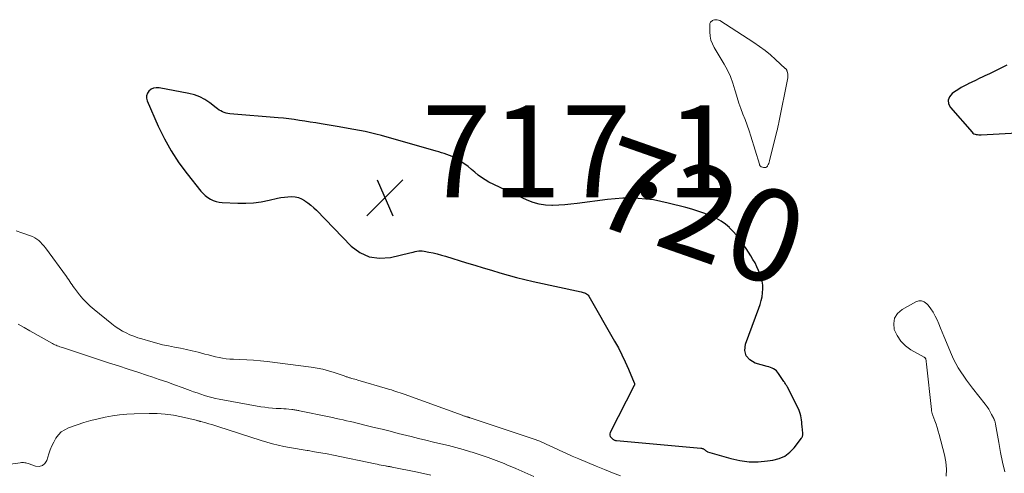
# Model space of a CAD drawing. Units: feet. Extents: x 2030000 to 2035028, y 570000 to 575001.
# Drawn here: x 2032279 to 2032492, y 571713 to 571811 of the extents above; entities that cross this region are included whole.
import ezdxf
from ezdxf.enums import TextEntityAlignment as Align

# ---------------------------------------------------------------- set-up
doc = ezdxf.new("R2010")
doc.units = ezdxf.units.FT
doc.header["$LTSCALE"] = 100
doc.header["$MEASUREMENT"] = 0
for name, color, linetype, lineweight in [('CONTOUR INDEX', 32, 'Continuous', 25), ('CONTOUR INDEX LABEL', 7, 'Continuous', 15), ('CONTOUR INTERMEDIATE', 40, 'Continuous', 15), ('SPOT ELEVATION', 7, 'Continuous', 15)]:
    doc.layers.add(name, color=color, linetype=linetype, lineweight=lineweight)
doc.styles.add('slant', font='romans.shx', dxfattribs={"oblique": 14.999978})

# ---------------------------------------------------------------- blocks, each defined once
blk = doc.blocks.new('SPOT')
at = {"layer": 'SPOT ELEVATION', "lineweight": 25}
for p, q in [((-3.95, -3.95), (3.86, 3.85)), ((-1.67, 3.81), (1.74, -3.97))]:
    blk.add_line(p, q, dxfattribs=at)

msp = doc.modelspace()

# ---------------------------------------------------------------- linework, layer by layer
at = {"layer": 'CONTOUR INDEX', "elevation": 720, "flags": 128}
for points in [[(2032492.99, 571801.38), (2032492.3, 571801.02), (2032491.29, 571800.5), (2032490.28, 571799.99), (2032489.26, 571799.5), (2032488.23, 571799.02), (2032487.76, 571798.8), (2032486.96, 571798.44), (2032486.17, 571798.07), (2032485.38, 571797.69), (2032484.6, 571797.31), (2032484.53, 571797.27), (2032483.79, 571796.89), (2032483.06, 571796.49), (2032482.35, 571796.05), (2032481.66, 571795.59), (2032481.11, 571795.22), (2032480.54, 571794.51), (2032480.24, 571793.77), (2032480.35, 571792.97), (2032480.74, 571792.15), (2032485.45, 571786.81), (2032485.64, 571786.63), (2032485.86, 571786.49), (2032486.1, 571786.39), (2032486.36, 571786.33), (2032486.63, 571786.3), (2032486.91, 571786.28), (2032487.18, 571786.28), (2032487.46, 571786.28), (2032495.26, 571786.72)], [(2032425.99, 571769.71), (2032424.67, 571770.12), (2032423.34, 571770.49), (2032419.57, 571771.46), (2032417.95, 571771.83), (2032416.32, 571772.13), (2032414.67, 571772.33), (2032413.01, 571772.47), (2032411.35, 571772.51), (2032409.69, 571772.49), (2032408.03, 571772.38), (2032406.37, 571772.21), (2032399.77, 571771.36), (2032398.45, 571771.21), (2032397.12, 571771.09), (2032395.8, 571771.01), (2032394.47, 571770.95), (2032394.32, 571770.95), (2032392.94, 571771.01), (2032391.59, 571771.2), (2032390.27, 571771.57), (2032388.98, 571772.08), (2032380.66, 571776.03), (2032379.83, 571776.48), (2032379.04, 571776.97), (2032378.31, 571777.53), (2032377.6, 571778.14), (2032376.9, 571778.77), (2032376.18, 571779.36), (2032375.43, 571779.91), (2032374.65, 571780.43), (2032373.77, 571780.97), (2032373.24, 571781.28), (2032372.69, 571781.55), (2032372.13, 571781.79), (2032371.55, 571782), (2032370.97, 571782.18), (2032370.38, 571782.36), (2032369.79, 571782.54), (2032369.2, 571782.71), (2032357.35, 571786.09), (2032356.16, 571786.41), (2032354.97, 571786.71), (2032353.78, 571786.97), (2032352.57, 571787.22), (2032351.37, 571787.44), (2032350.16, 571787.65), (2032348.95, 571787.86), (2032347.74, 571788.06), (2032344.25, 571788.64), (2032343.08, 571788.83), (2032341.92, 571789.02), (2032340.76, 571789.21), (2032339.6, 571789.4), (2032338.43, 571789.57), (2032337.27, 571789.72), (2032336.1, 571789.85), (2032334.92, 571789.96), (2032324.44, 571790.82), (2032324.04, 571790.87), (2032323.64, 571790.96), (2032323.25, 571791.09), (2032322.87, 571791.24), (2032322.5, 571791.43), (2032322.14, 571791.64), (2032321.8, 571791.87), (2032321.47, 571792.11), (2032320.1, 571793.18), (2032319.06, 571793.89), (2032317.96, 571794.48), (2032316.79, 571794.92), (2032315.57, 571795.24), (2032309.1, 571796.46), (2032308.49, 571796.48), (2032307.92, 571796.38), (2032307.39, 571796.13), (2032306.91, 571795.76), (2032306.58, 571795.27), (2032306.39, 571794.75), (2032306.39, 571794.2), (2032306.52, 571793.63), (2032308.93, 571788.16), (2032310.26, 571785.42), (2032311.73, 571782.76), (2032313.41, 571780.22), (2032315.22, 571777.77), (2032318.19, 571774.06), (2032318.64, 571773.56), (2032319.13, 571773.09), (2032319.67, 571772.69), (2032320.24, 571772.33), (2032320.85, 571772.05), (2032321.47, 571771.82), (2032322.12, 571771.68), (2032322.79, 571771.61), (2032326.22, 571771.45), (2032327.92, 571771.44), (2032329.61, 571771.53), (2032331.29, 571771.76), (2032332.96, 571772.08), (2032334.77, 571772.5), (2032335.53, 571772.65), (2032336.3, 571772.77), (2032337.07, 571772.83), (2032337.84, 571772.86), (2032338.6, 571772.8), (2032339.33, 571772.65), (2032340.02, 571772.37), (2032340.69, 571772.01), (2032340.75, 571771.97), (2032341.41, 571771.5), (2032342.05, 571771), (2032342.66, 571770.46), (2032343.24, 571769.9), (2032350.75, 571762.15), (2032352.65, 571760.73), (2032354.69, 571759.77), (2032356.92, 571759.49), (2032359.28, 571759.66), (2032363.49, 571760.66), (2032363.87, 571760.75), (2032364.26, 571760.84), (2032364.65, 571760.93), (2032365.04, 571761.01), (2032365.42, 571761.07), (2032365.81, 571761.1), (2032366.2, 571761.09), (2032366.59, 571761.04), (2032367.64, 571760.84), (2032368.55, 571760.65), (2032369.45, 571760.44), (2032370.35, 571760.2), (2032371.24, 571759.94), (2032375.81, 571758.52), (2032377.61, 571757.97), (2032379.4, 571757.42), (2032381.2, 571756.88), (2032383, 571756.34), (2032384.81, 571755.82), (2032386.62, 571755.34), (2032388.44, 571754.89), (2032390.27, 571754.47), (2032400.64, 571752.22), (2032400.89, 571752.16), (2032401.13, 571752.09), (2032401.37, 571752), (2032401.61, 571751.91), (2032401.83, 571751.79), (2032402.02, 571751.64), (2032402.19, 571751.46), (2032402.33, 571751.26), (2032407.91, 571741.54), (2032408.73, 571740.05), (2032409.51, 571738.55), (2032410.24, 571737.01), (2032410.93, 571735.46), (2032412.19, 571732.48), (2032412.22, 571732.41), (2032412.24, 571732.33), (2032412.24, 571732.25), (2032412.24, 571732.17), (2032412.23, 571732.09), (2032412.22, 571732.01), (2032412.19, 571731.94), (2032412.16, 571731.87), (2032406.96, 571721.69), (2032406.88, 571721.4), (2032406.87, 571721.12), (2032406.97, 571720.86), (2032407.14, 571720.61), (2032407.46, 571720.31), (2032407.55, 571720.23), (2032407.65, 571720.16), (2032407.75, 571720.11), (2032407.86, 571720.06), (2032407.98, 571720.03), (2032408.1, 571720), (2032408.21, 571719.98), (2032408.33, 571719.96), (2032426.59, 571718.33), (2032426.75, 571718.3), (2032426.91, 571718.27), (2032427.06, 571718.21), (2032427.2, 571718.14), (2032427.27, 571718.1), (2032427.38, 571718.04), (2032427.48, 571717.97), (2032427.57, 571717.88), (2032427.66, 571717.8), (2032427.75, 571717.71), (2032427.85, 571717.64), (2032427.96, 571717.58), (2032428.07, 571717.54), (2032433.14, 571716.07), (2032435.11, 571715.64), (2032437.08, 571715.38), (2032439.08, 571715.37), (2032441.08, 571715.54), (2032442.24, 571715.71), (2032443.58, 571716.07), (2032444.82, 571716.61), (2032445.91, 571717.43), (2032446.88, 571718.42), (2032448.49, 571720.49), (2032448.56, 571720.6), (2032448.63, 571720.72), (2032448.67, 571720.85), (2032448.7, 571720.98), (2032448.72, 571721.12), (2032448.73, 571721.26), (2032448.73, 571721.4), (2032448.73, 571721.54), (2032448.61, 571723.02), (2032448.56, 571723.49), (2032448.52, 571723.96), (2032448.46, 571724.43), (2032448.4, 571724.9), (2032448.32, 571725.36), (2032448.2, 571725.81), (2032448.04, 571726.24), (2032447.85, 571726.67), (2032445.42, 571731.52), (2032445.34, 571731.68), (2032445.25, 571731.84), (2032445.15, 571732), (2032445.05, 571732.15), (2032444.95, 571732.3), (2032444.85, 571732.45), (2032444.75, 571732.61), (2032444.65, 571732.76), (2032443.48, 571734.54), (2032443.26, 571734.83), (2032443.01, 571735.09), (2032442.72, 571735.32), (2032442.41, 571735.51), (2032442.08, 571735.67), (2032441.73, 571735.82), (2032441.38, 571735.94), (2032441.03, 571736.05), (2032438.41, 571736.74), (2032437.24, 571737.44), (2032436.44, 571738.32), (2032436.18, 571739.49), (2032436.29, 571740.85), (2032439.2, 571748.65), (2032439.48, 571749.47), (2032439.71, 571750.3), (2032439.89, 571751.14), (2032440.02, 571751.99), (2032440.07, 571752.85), (2032440.04, 571753.69), (2032439.9, 571754.53), (2032439.69, 571755.35), (2032439.49, 571755.96), (2032439.16, 571756.81), (2032438.8, 571757.65), (2032438.38, 571758.47), (2032437.92, 571759.26), (2032437.43, 571760.04), (2032436.94, 571760.81), (2032436.44, 571761.58), (2032435.93, 571762.35), (2032435.71, 571762.69), (2032435.06, 571763.6), (2032434.37, 571764.48), (2032433.63, 571765.31), (2032432.85, 571766.11), (2032432.81, 571766.15), (2032431.94, 571766.89), (2032431.03, 571767.55), (2032430.05, 571768.11), (2032429.02, 571768.59), (2032428.58, 571768.77), (2032427.29, 571769.26), (2032425.99, 571769.71)]]:
    msp.add_lwpolyline(points, dxfattribs=at)
at = {"layer": 'CONTOUR INTERMEDIATE', "elevation": 724, "flags": 128}
msp.add_lwpolyline([(2032428.81, 571806.81), (2032428.64, 571807.68), (2032428.56, 571808.57), (2032428.55, 571810.02), (2032428.56, 571810.2), (2032428.6, 571810.37), (2032428.66, 571810.53), (2032428.75, 571810.68), (2032428.87, 571810.81), (2032429, 571810.93), (2032429.15, 571811.02), (2032429.31, 571811.09), (2032429.57, 571811.17), (2032429.87, 571811.22), (2032430.16, 571811.22), (2032430.44, 571811.15), (2032430.71, 571811.02), (2032438.09, 571806.27), (2032439.34, 571805.42), (2032440.55, 571804.53), (2032441.72, 571803.58), (2032442.85, 571802.59), (2032444.93, 571800.67), (2032445, 571800.61), (2032445.06, 571800.54), (2032445.12, 571800.47), (2032445.17, 571800.4), (2032445.22, 571800.32), (2032445.27, 571800.25), (2032445.3, 571800.16), (2032445.33, 571800.08), (2032445.43, 571799.72), (2032445.48, 571799.46), (2032445.51, 571799.19), (2032445.5, 571798.92), (2032445.47, 571798.65), (2032443.55, 571788.96), (2032443.45, 571788.48), (2032443.35, 571788), (2032443.24, 571787.52), (2032443.12, 571787.05), (2032441.54, 571780.64), (2032441.46, 571780.35), (2032441.36, 571780.07), (2032441.23, 571779.79), (2032441.09, 571779.52), (2032441.07, 571779.49), (2032440.9, 571779.3), (2032440.71, 571779.18), (2032440.48, 571779.14), (2032440.23, 571779.16), (2032439.79, 571779.3), (2032439.74, 571779.32), (2032439.69, 571779.34), (2032439.64, 571779.37), (2032439.59, 571779.41), (2032439.55, 571779.45), (2032439.51, 571779.49), (2032439.48, 571779.53), (2032439.44, 571779.58), (2032439.43, 571779.61), (2032439.39, 571779.67), (2032439.36, 571779.74), (2032439.33, 571779.8), (2032439.31, 571779.87), (2032437.48, 571785.94), (2032437.09, 571787.15), (2032436.68, 571788.36), (2032436.23, 571789.56), (2032435.76, 571790.75), (2032435.3, 571791.94), (2032434.86, 571793.14), (2032434.48, 571794.36), (2032434.13, 571795.59), (2032434, 571796.04), (2032433.55, 571797.48), (2032433.03, 571798.89), (2032432.39, 571800.25), (2032431.67, 571801.57), (2032429.51, 571805.19), (2032429.12, 571805.99)], close=True, dxfattribs=at)
at = {"layer": 'CONTOUR INTERMEDIATE', "flags": 128}
for points, elevation in [([(2032278.08, 571765.44), (2032279.38, 571765.02), (2032281.2, 571764.39), (2032281.69, 571764.18), (2032282.16, 571763.94), (2032282.6, 571763.65), (2032283.01, 571763.32), (2032283.4, 571762.95), (2032283.78, 571762.56), (2032284.12, 571762.16), (2032284.45, 571761.74), (2032289.02, 571755.55), (2032289.27, 571755.2), (2032289.52, 571754.84), (2032289.76, 571754.48), (2032290, 571754.11), (2032290.24, 571753.75), (2032290.48, 571753.39), (2032290.74, 571753.04), (2032291, 571752.69), (2032291.87, 571751.58), (2032292.59, 571750.71), (2032293.36, 571749.88), (2032294.18, 571749.1), (2032295.04, 571748.35), (2032298.89, 571745.24), (2032299.62, 571744.69), (2032300.37, 571744.18), (2032301.15, 571743.72), (2032301.96, 571743.3), (2032302.79, 571742.92), (2032303.64, 571742.58), (2032304.5, 571742.27), (2032305.37, 571741.99), (2032307.34, 571741.41), (2032308.61, 571741.07), (2032309.88, 571740.75), (2032311.16, 571740.47), (2032312.45, 571740.22), (2032313.74, 571739.98), (2032315.03, 571739.72), (2032316.3, 571739.42), (2032317.58, 571739.1), (2032319.04, 571738.72), (2032319.81, 571738.52), (2032320.58, 571738.33), (2032321.35, 571738.15), (2032322.12, 571737.98), (2032322.9, 571737.83), (2032323.68, 571737.71), (2032324.47, 571737.64), (2032325.26, 571737.6), (2032326.64, 571737.56), (2032328.12, 571737.5), (2032329.6, 571737.41), (2032331.08, 571737.27), (2032332.55, 571737.11), (2032342.12, 571735.88), (2032343.39, 571735.68), (2032344.65, 571735.42), (2032345.89, 571735.09), (2032347.12, 571734.71), (2032349.23, 571733.99), (2032349.39, 571733.93), (2032349.56, 571733.87), (2032349.72, 571733.81), (2032349.89, 571733.75), (2032350.06, 571733.69), (2032350.22, 571733.64), (2032350.39, 571733.59), (2032350.56, 571733.54), (2032350.88, 571733.45), (2032351.21, 571733.36), (2032351.54, 571733.27), (2032351.87, 571733.18), (2032352.2, 571733.08), (2032358.65, 571731.21), (2032359.1, 571731.07), (2032359.56, 571730.93), (2032360.02, 571730.78), (2032360.47, 571730.63), (2032360.92, 571730.47), (2032361.37, 571730.31), (2032361.82, 571730.15), (2032362.27, 571729.99), (2032374.83, 571725.45), (2032375, 571725.39), (2032375.16, 571725.34), (2032375.33, 571725.28), (2032375.5, 571725.23), (2032375.79, 571725.14), (2032375.81, 571725.13), (2032375.83, 571725.13), (2032375.85, 571725.12), (2032375.87, 571725.11), (2032375.95, 571725.09), (2032375.97, 571725.09), (2032375.99, 571725.08), (2032376.01, 571725.08), (2032376.03, 571725.07), (2032376.12, 571725.04), (2032376.14, 571725.04), (2032376.16, 571725.03), (2032376.18, 571725.02), (2032376.2, 571725.02), (2032376.31, 571724.98), (2032376.38, 571724.96), (2032376.45, 571724.93), (2032376.52, 571724.91), (2032376.6, 571724.89), (2032388.76, 571720.86), (2032390.22, 571720.35), (2032391.67, 571719.8), (2032393.09, 571719.19), (2032394.5, 571718.55), (2032395.9, 571717.89), (2032397.31, 571717.24), (2032398.73, 571716.61), (2032400.15, 571716), (2032403.95, 571714.38), (2032405.7, 571713.66), (2032407.46, 571712.97), (2032409.23, 571712.31)], 724), ([(2032479.87, 571712.23), (2032479.92, 571713.78), (2032479.76, 571715.33), (2032479.47, 571716.87), (2032478.32, 571721.25), (2032478.11, 571722.01), (2032477.88, 571722.77), (2032477.63, 571723.51), (2032477.36, 571724.26), (2032476.91, 571725.43), (2032476.86, 571725.58), (2032476.81, 571725.74), (2032476.77, 571725.89), (2032476.73, 571726.05), (2032476.7, 571726.21), (2032476.67, 571726.37), (2032476.65, 571726.53), (2032476.63, 571726.69), (2032475.57, 571736.53), (2032475.55, 571736.72), (2032475.53, 571736.91), (2032475.5, 571737.11), (2032475.48, 571737.3), (2032475.45, 571737.51), (2032475.43, 571737.59), (2032475.41, 571737.67), (2032475.37, 571737.74), (2032475.32, 571737.81), (2032475.26, 571737.87), (2032475.2, 571737.92), (2032475.13, 571737.97), (2032475.06, 571738.02), (2032472.19, 571739.67), (2032471.01, 571740.54), (2032470, 571741.53), (2032469.21, 571742.73), (2032468.59, 571744.05), (2032468.46, 571745.35), (2032468.64, 571746.53), (2032469.29, 571747.52), (2032470.26, 571748.4), (2032473.22, 571750.06), (2032473.88, 571750.25), (2032474.5, 571750.27), (2032475.08, 571750.04), (2032475.63, 571749.63), (2032475.92, 571749.29), (2032476.5, 571748.55), (2032477.03, 571747.78), (2032477.48, 571746.96), (2032477.89, 571746.11), (2032478.26, 571745.24), (2032478.62, 571744.36), (2032478.98, 571743.49), (2032479.34, 571742.61), (2032480.98, 571738.62), (2032481.42, 571737.63), (2032481.9, 571736.67), (2032482.44, 571735.74), (2032483.02, 571734.84), (2032483.64, 571733.95), (2032484.27, 571733.07), (2032484.92, 571732.21), (2032485.58, 571731.35), (2032488.31, 571727.83), (2032488.7, 571727.31), (2032489.06, 571726.77), (2032489.39, 571726.22), (2032489.7, 571725.65), (2032490.17, 571724.75), (2032490.23, 571724.62), (2032490.28, 571724.49), (2032490.33, 571724.36), (2032490.38, 571724.23), (2032490.39, 571724.17), (2032490.44, 571724.01), (2032490.48, 571723.84), (2032490.52, 571723.67), (2032490.55, 571723.51), (2032491.24, 571719.55), (2032491.65, 571717.41), (2032492.08, 571715.28), (2032492.58, 571713.16)], 724), ([(2032278.55, 571745.21), (2032279.83, 571744.49), (2032281.11, 571743.77), (2032285.96, 571741.03), (2032286.22, 571740.89), (2032286.49, 571740.75), (2032286.76, 571740.63), (2032287.04, 571740.51), (2032287.32, 571740.4), (2032287.6, 571740.3), (2032287.89, 571740.2), (2032288.17, 571740.11), (2032298.17, 571736.85), (2032300.28, 571736.17), (2032302.39, 571735.48), (2032304.5, 571734.78), (2032306.61, 571734.09), (2032307.51, 571733.79), (2032309.16, 571733.24), (2032310.81, 571732.67), (2032312.46, 571732.08), (2032314.1, 571731.48), (2032315.82, 571730.84), (2032316.6, 571730.56), (2032317.37, 571730.29), (2032318.15, 571730.02), (2032318.94, 571729.76), (2032319.72, 571729.52), (2032320.52, 571729.31), (2032321.32, 571729.12), (2032322.13, 571728.96), (2032331.21, 571727.31), (2032332.03, 571727.18), (2032332.85, 571727.07), (2032333.68, 571726.99), (2032334.5, 571726.94), (2032335.06, 571726.91), (2032335.61, 571726.88), (2032336.16, 571726.85), (2032336.71, 571726.81), (2032337.25, 571726.76), (2032337.92, 571726.7), (2032338.14, 571726.68), (2032338.35, 571726.65), (2032338.55, 571726.62), (2032338.76, 571726.58), (2032338.97, 571726.53), (2032339.18, 571726.49), (2032339.39, 571726.45), (2032339.59, 571726.4), (2032345.97, 571725.1), (2032346.73, 571724.94), (2032347.5, 571724.78), (2032348.26, 571724.61), (2032349.02, 571724.44), (2032349.79, 571724.27), (2032350.55, 571724.1), (2032351.31, 571723.92), (2032352.06, 571723.73), (2032354.03, 571723.25), (2032355.77, 571722.83), (2032357.52, 571722.4), (2032359.26, 571721.97), (2032361, 571721.53), (2032363.77, 571720.84), (2032365.38, 571720.44), (2032367, 571720.04), (2032368.62, 571719.65), (2032370.25, 571719.26), (2032371.86, 571718.86), (2032373.48, 571718.44), (2032375.08, 571718), (2032376.68, 571717.54), (2032377.02, 571717.44), (2032378.78, 571716.88), (2032380.52, 571716.29), (2032382.25, 571715.65), (2032383.96, 571714.96), (2032384.51, 571714.73), (2032386.49, 571713.9), (2032388.45, 571713.04), (2032390.4, 571712.16)], 728), ([(2032264.01, 571713.14), (2032279, 571715.17), (2032279.24, 571715.2), (2032279.49, 571715.21), (2032279.73, 571715.2), (2032279.97, 571715.17), (2032280.21, 571715.13), (2032280.45, 571715.08), (2032280.69, 571715.02), (2032280.92, 571714.94), (2032282.32, 571714.44), (2032283.11, 571714.37), (2032283.8, 571714.52), (2032284.33, 571714.98), (2032284.76, 571715.65), (2032285.2, 571717.06), (2032285.51, 571717.94), (2032285.86, 571718.81), (2032286.27, 571719.65), (2032286.72, 571720.47), (2032287.27, 571721.2), (2032287.9, 571721.83), (2032288.64, 571722.32), (2032289.47, 571722.71), (2032291.31, 571723.36), (2032292.82, 571723.85), (2032294.34, 571724.31), (2032295.87, 571724.7), (2032297.42, 571725.06), (2032298.98, 571725.34), (2032300.54, 571725.56), (2032302.12, 571725.7), (2032303.7, 571725.78), (2032306.93, 571725.86), (2032308.7, 571725.83), (2032310.46, 571725.71), (2032312.21, 571725.46), (2032313.94, 571725.11), (2032317.14, 571724.35), (2032317.27, 571724.32), (2032317.4, 571724.29), (2032317.53, 571724.25), (2032317.67, 571724.22), (2032317.8, 571724.18), (2032317.93, 571724.15), (2032318.06, 571724.11), (2032318.19, 571724.08), (2032319.24, 571723.79), (2032319.89, 571723.61), (2032320.54, 571723.42), (2032321.19, 571723.22), (2032321.84, 571723.02), (2032331.23, 571719.98), (2032332.45, 571719.6), (2032333.68, 571719.26), (2032334.92, 571718.97), (2032336.17, 571718.7), (2032337.43, 571718.47), (2032338.69, 571718.24), (2032339.95, 571718.02), (2032341.21, 571717.82), (2032341.44, 571717.78), (2032342.81, 571717.55), (2032344.18, 571717.31), (2032345.55, 571717.05), (2032346.92, 571716.78), (2032355.96, 571714.9), (2032356.4, 571714.81), (2032356.84, 571714.72), (2032357.28, 571714.64), (2032357.72, 571714.56), (2032358.23, 571714.46), (2032358.42, 571714.43), (2032358.6, 571714.4), (2032358.78, 571714.37), (2032358.97, 571714.34), (2032359.15, 571714.31), (2032359.33, 571714.27), (2032359.52, 571714.24), (2032359.7, 571714.2), (2032365.17, 571713.09), (2032368.08, 571712.48)], 732)]:
    msp.add_lwpolyline(points, dxfattribs=dict(at, elevation=elevation))

# ---------------------------------------------------------------- block references
at = {"layer": 'SPOT ELEVATION'}
msp.add_blockref('SPOT', (2032358.09, 571772.67, 717.1), dxfattribs=at)

# ---------------------------------------------------------------- texts
at = {"layer": 'CONTOUR INDEX LABEL', "style": 'slant', "oblique": 15}
msp.add_text('720', height=20, rotation=340.7144, dxfattribs=at).set_placement((2032426.41, 571769.56, 720), align=Align.MIDDLE_CENTER)
at = {"layer": 'SPOT ELEVATION', "style": 'slant', "oblique": 15}
msp.add_text('717.1', height=20, dxfattribs=at).set_placement((2032366.09, 571772.67, 717.1))

doc.saveas('drawing.dxf')
